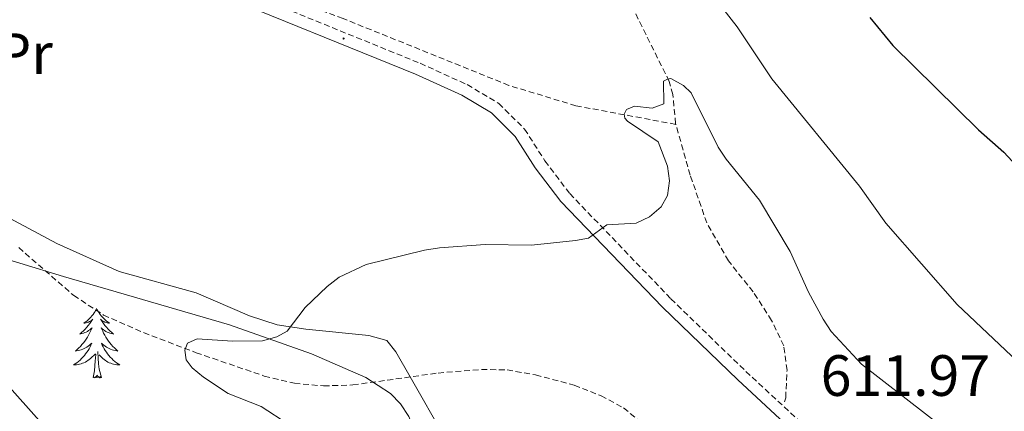
# Model space of a CAD drawing. Units: metres. Extents: x 640676 to 645192, y 4729470 to 4732532.
# Drawn here: x 642049 to 642218, y 4731905 to 4731972 of the extents above; entities that cross this region are included whole.
import ezdxf
from ezdxf.enums import TextEntityAlignment as Align

# ---------------------------------------------------------------- set-up
doc = ezdxf.new("R2010")
doc.units = ezdxf.units.M
doc.header["$MEASUREMENT"] = 0
doc.linetypes.add('TRAZOS', pattern=[0.75, 0.5, -0.25])
doc.linetypes.add('TRAZOSX2', pattern=[1.5, 1, -0.5])
for name, color, linetype, lineweight in [('Carátula', 7, 'Continuous', 5), ('Level 11', 142, 'Continuous', 13), ('Level 21', 1, 'TRAZOS', 0), ('Level 35', 92, 'Continuous', 0), ('Level 36', 92, 'Continuous', 0), ('Level 37', 92, 'Continuous', 0), ('Level 4', 36, 'Continuous', 30), ('Level 41', 39, 'Continuous', 0), ('Level 5', 36, 'Continuous', 0), ('Level 7', 19, 'Continuous', 0)]:
    doc.layers.add(name, color=color, linetype=linetype, lineweight=lineweight)
doc.styles.add('Arial', font='ARIAL.TTF', dxfattribs={"height": 0.2})

# ---------------------------------------------------------------- blocks, each defined once
blk = doc.blocks.new('5PATER')
at = {"layer": 'Carátula', "linetype": 'Continuous', "lineweight": 5}
h = blk.add_hatch(color=250, dxfattribs=at)
edge = h.paths.add_edge_path()
edge.add_ellipse((0, 0), major_axis=(-1.33, -1.34), ratio=0.999422, start_angle=0, end_angle=360)

msp = doc.modelspace()

# ---------------------------------------------------------------- linework, layer by layer
at = {"layer": 'Level 11', "color": 142, "linetype": 'TRAZOSX2', "lineweight": 13}
for points in [[(642161.58, 4731954.03, 614.16), (642144.41, 4731957.23, 615.06), (642132.86, 4731960.74, 615.8), (642104.34, 4731972.24, 616.78), (642085.55, 4731979.24, 617.03), (642075.59, 4731983.38, 617.67), (642058.19, 4731991.06, 618.33), (642050.71, 4731993.34, 618.73), (642045.11, 4731994.8, 619.33), (642042.78, 4731995.7, 619.34), (642039.9, 4731997.22, 619.33), (642034.02, 4732000.91, 619.85), (642007.82, 4732020.68, 621.66), (641997.87, 4732029.54, 622.17), (641992.03, 4732034.26, 622.29), (641973.88, 4732046.6, 622.76), (641964.02, 4732052.12, 623.17), (641951.04, 4732057.63, 623.63), (641931.13, 4732065.63, 623.67), (641915.25, 4732071.6, 623.9), (641890.29, 4732081.76, 624.61), (641883.18, 4732084.08, 624.91), (641872.62, 4732086.77, 625.77), (641866.8, 4732088.24, 625.39)], [(642161.58, 4731954.03, 614.16), (642161.55, 4731954.16, 614.16), (642161.06, 4731959.16, 614.67), (642160.46, 4731961.4, 614.9), (642150.88, 4731980.69, 616.4)], [(642180.29, 4731906.28, 611.98), (642180.49, 4731907, 611.98), (642180.72, 4731911.73, 612.06), (642180.16, 4731915.94, 612.51), (642178.06, 4731920.32, 612.36), (642174.9, 4731925.23, 613.26), (642170.62, 4731930.56, 613.41), (642166.91, 4731937.08, 613.69), (642164.06, 4731945.29, 614.16), (642161.58, 4731954.03, 614.16)], [(642048.53, 4731932.84, 614.86), (642058, 4731924.6, 615.6), (642063.14, 4731921.24, 615.92), (642070.02, 4731918.21, 616.03), (642079.04, 4731914.76, 615.92), (642090.78, 4731910.74, 614.49), (642095.98, 4731909.5, 614.23), (642100.99, 4731909.04, 614.36), (642106.01, 4731909.2, 614.45), (642120.67, 4731911.26, 613.3), (642128.15, 4731911.87, 613.54), (642132.55, 4731911.78, 613.42), (642137.46, 4731910.95, 613.14), (642144.12, 4731909.16, 612.62), (642148.73, 4731907.35, 612.12), (642152.59, 4731905.27, 611.97), (642156.43, 4731902.07, 611.89), (642159.91, 4731897.57, 611.81), (642162.11, 4731893.82, 611.73), (642169.29, 4731879.61, 610.3), (642171, 4731877.82, 610.2), (642177.13, 4731873.35, 610.15), (642177.28, 4731873.15, 610.11)]]:
    msp.add_polyline3d(points, dxfattribs=at)
at = {"layer": 'Level 21', "color": 19, "linetype": 'Continuous', "lineweight": 0}
msp.add_polyline3d([(642043.95, 4731991.72, 619.58), (642054.68, 4731988.4, 618.75), (642080.82, 4731977.27, 617.78), (642116.79, 4731962.66, 616.73), (642124.75, 4731959.06, 616.36), (642129.87, 4731956.02, 616.06), (642133.96, 4731951.94, 615.76), (642137.4, 4731946.57, 615.53), (642141.8, 4731940.79, 615.31), (642159.3, 4731922.57, 612.76), (642172.23, 4731910.06, 612.01), (642193.94, 4731889.95, 611.94), (642204.49, 4731880.86, 611.19), (642210.2, 4731874.7, 610.59), (642215.97, 4731865.1, 609.99), (642223.1, 4731850.97, 609.54), (642227.28, 4731844.03, 608.87), (642231.61, 4731838.79, 608.57), (642237.72, 4731833.85, 608.49)], dxfattribs=at)
at = {"layer": 'Level 21', "color": 19, "linetype": 'TRAZOSX2', "lineweight": 0}
msp.add_polyline3d([(642081.6, 4731979.15, 617.78), (642117.59, 4731964.54, 616.73), (642125.69, 4731960.87, 616.36), (642131.13, 4731957.63, 616.06), (642135.56, 4731953.23, 615.76), (642139.07, 4731947.74, 615.53), (642143.35, 4731942.12, 615.31), (642160.75, 4731924.01, 612.76), (642173.63, 4731911.54, 612.01), (642195.3, 4731891.47, 611.94), (642205.91, 4731882.33, 611.19), (642211.84, 4731875.93, 610.59), (642217.76, 4731866.09, 609.99), (642224.89, 4731851.96, 609.54)], dxfattribs=at)
at = {"layer": 'Level 35', "color": 92, "linetype": 'Continuous', "lineweight": 0, "ltscale": 0.5}
msp.add_polyline3d([(642041.18, 4731932.43, 619.59), (642056.22, 4731927.86, 618.81), (642084.8, 4731919.53, 617.91), (642098.88, 4731914.56, 617.71), (642108.27, 4731910.48, 617.61), (642112.48, 4731907.76, 617.6), (642114.23, 4731905.94, 617.61), (642115.68, 4731903.79, 617.61), (642116.85, 4731900.75, 617.48), (642117.12, 4731898.24, 617.2), (642116.98, 4731895.73, 616.95), (642116.27, 4731891.27, 616.95), (642115.02, 4731886.47, 617.41), (642112.43, 4731881.29, 617.63), (642109.34, 4731877.46, 617.59), (642101.76, 4731870.45, 617.92), (642095.66, 4731865.94, 618.5), (642091.31, 4731863.77, 619.08), (642085.82, 4731862.32, 619.99), (642078.69, 4731861.09, 621.67), (642059.4, 4731859.15, 627.06), (642051.88, 4731858.63, 628.5), (642037, 4731857.63, 630.42)], dxfattribs=at)
at = {"layer": 'Level 36', "color": 92, "linetype": 'Continuous', "lineweight": 0}
for points in [[(642042.92, 4731940.01, 615.92), (642055.12, 4731933.56, 615.58), (642065.82, 4731928.74, 615.53), (642079.04, 4731925.08, 615.53), (642088.25, 4731921.12, 615.19), (642092.98, 4731919.57, 615.01), (642097.91, 4731918.79, 614.84), (642108.77, 4731917.73, 614.42), (642111.89, 4731916.85, 614.19), (642113.43, 4731914.88, 613.97), (642115.87, 4731910.58, 613.88), (642121.92, 4731900.06, 613.66)], [(642061.94, 4731922.35, 0.01), (642061.83, 4731922.13, 0.01), (642061.68, 4731921.86, 0.01), (642061.51, 4731921.59, 0.01), (642061.33, 4731921.34, 0.01), (642061.13, 4731921.09, 0.01), (642060.93, 4731920.85, 0.01), (642060.71, 4731920.62, 0.01), (642060.48, 4731920.41, 0.01), (642060.24, 4731920.2, 0.01), (642059.99, 4731920.01, 0.01), (642059.73, 4731919.84, 0.01), (642059.92, 4731919.86, 0.01), (642060.13, 4731919.9, 0.01), (642060.33, 4731919.95, 0.01), (642060.52, 4731920.02, 0.01), (642060.71, 4731920.11, 0.01), (642060.89, 4731920.2, 0.01), (642061.07, 4731920.32, 0.01), (642061.27, 4731920.51, 0.01), (642061.23, 4731920.44, 0.01), (642061, 4731920.1, 0.01), (642060.76, 4731919.76, 0.01), (642060.5, 4731919.44, 0.01), (642060.23, 4731919.12, 0.01), (642059.95, 4731918.82, 0.01), (642059.66, 4731918.52, 0.01), (642059.36, 4731918.24, 0.01), (642059.04, 4731917.97, 0.01), (642059.17, 4731917.99, 0.01), (642059.42, 4731918.05, 0.01), (642059.66, 4731918.12, 0.01), (642059.89, 4731918.21, 0.01), (642060.12, 4731918.31, 0.01), (642060.35, 4731918.43, 0.01), (642060.56, 4731918.56, 0.01), (642060.77, 4731918.71, 0.01), (642060.97, 4731918.86, 0.01), (642061.15, 4731919.03, 0.01), (642061.07, 4731918.81, 0.01), (642060.91, 4731918.45, 0.01), (642060.74, 4731918.1, 0.01), (642060.55, 4731917.75, 0.01), (642060.35, 4731917.41, 0.01), (642060.14, 4731917.08, 0.01), (642059.92, 4731916.76, 0.01), (642059.68, 4731916.44, 0.01), (642059.42, 4731916.14, 0.01), (642059.16, 4731915.85, 0.01), (642058.89, 4731915.57, 0.01), (642058.6, 4731915.3, 0.01), (642058.3, 4731915.04, 0.01), (642058.5, 4731915.06, 0.01), (642058.76, 4731915.11, 0.01), (642059.03, 4731915.18, 0.01), (642059.29, 4731915.25, 0.01), (642059.54, 4731915.35, 0.01), (642059.79, 4731915.46, 0.01), (642060.03, 4731915.58, 0.01), (642060.26, 4731915.72, 0.01), (642060.49, 4731915.87, 0.01), (642060.71, 4731916.03, 0.01), (642060.91, 4731916.21, 0.01), (642061.11, 4731916.4, 0.01), (642060.97, 4731916.07, 0.01), (642060.81, 4731915.75, 0.01), (642060.64, 4731915.43, 0.01), (642060.46, 4731915.13, 0.01), (642060.26, 4731914.83, 0.01), (642060.05, 4731914.54, 0.01), (642059.83, 4731914.26, 0.01), (642059.59, 4731914, 0.01), (642059.35, 4731913.74, 0.01), (642059.09, 4731913.49, 0.01), (642058.82, 4731913.26, 0.01), (642058.54, 4731913.04, 0.01), (642058.25, 4731912.83, 0.01), (642057.96, 4731912.64, 0.01), (642058.23, 4731912.65, 0.01), (642058.49, 4731912.67, 0.01), (642058.75, 4731912.71, 0.01), (642059.01, 4731912.77, 0.01), (642059.27, 4731912.84, 0.01), (642059.52, 4731912.93, 0.01), (642059.76, 4731913.03, 0.01), (642060, 4731913.15, 0.01), (642060.23, 4731913.28, 0.01), (642060.45, 4731913.42, 0.01), (642060.66, 4731913.58, 0.01), (642060.87, 4731913.75, 0.01), (642061.72, 4731914.55, 0.01)], [(642061.94, 4731922.35, 0.01), (642062.05, 4731922.13, 0.01), (642062.21, 4731921.86, 0.01), (642062.38, 4731921.59, 0.01), (642062.56, 4731921.34, 0.01), (642062.75, 4731921.09, 0.01), (642062.96, 4731920.85, 0.01), (642063.18, 4731920.62, 0.01), (642063.41, 4731920.41, 0.01), (642063.65, 4731920.2, 0.01), (642063.9, 4731920.01, 0.01), (642064.16, 4731919.84, 0.01), (642063.96, 4731919.86, 0.01), (642063.76, 4731919.9, 0.01), (642063.56, 4731919.95, 0.01), (642063.36, 4731920.02, 0.01), (642063.18, 4731920.11, 0.01), (642062.99, 4731920.2, 0.01), (642062.82, 4731920.32, 0.01), (642062.62, 4731920.51, 0.01), (642062.66, 4731920.44, 0.01), (642062.89, 4731920.1, 0.01), (642063.13, 4731919.76, 0.01), (642063.38, 4731919.44, 0.01), (642063.65, 4731919.12, 0.01), (642063.93, 4731918.82, 0.01), (642064.22, 4731918.52, 0.01), (642064.53, 4731918.24, 0.01), (642064.84, 4731917.97, 0.01), (642064.72, 4731917.99, 0.01), (642064.47, 4731918.05, 0.01), (642064.23, 4731918.12, 0.01), (642063.99, 4731918.21, 0.01), (642063.76, 4731918.31, 0.01), (642063.54, 4731918.43, 0.01), (642063.32, 4731918.56, 0.01), (642063.12, 4731918.71, 0.01), (642062.92, 4731918.86, 0.01), (642062.73, 4731919.03, 0.01), (642062.82, 4731918.81, 0.01), (642062.98, 4731918.45, 0.01), (642063.15, 4731918.1, 0.01), (642063.33, 4731917.75, 0.01), (642063.53, 4731917.41, 0.01), (642063.74, 4731917.08, 0.01), (642063.97, 4731916.76, 0.01), (642064.21, 4731916.44, 0.01), (642064.46, 4731916.14, 0.01), (642064.72, 4731915.85, 0.01), (642065, 4731915.57, 0.01), (642065.29, 4731915.3, 0.01), (642065.58, 4731915.04, 0.01), (642065.39, 4731915.06, 0.01), (642065.12, 4731915.11, 0.01), (642064.86, 4731915.18, 0.01), (642064.6, 4731915.25, 0.01), (642064.34, 4731915.35, 0.01), (642064.1, 4731915.46, 0.01), (642063.86, 4731915.58, 0.01), (642063.62, 4731915.72, 0.01), (642063.4, 4731915.87, 0.01), (642063.18, 4731916.03, 0.01), (642062.97, 4731916.21, 0.01), (642062.78, 4731916.4, 0.01), (642062.92, 4731916.07, 0.01), (642063.08, 4731915.75, 0.01), (642063.24, 4731915.43, 0.01), (642063.43, 4731915.13, 0.01), (642063.62, 4731914.83, 0.01), (642063.83, 4731914.54, 0.01), (642064.06, 4731914.26, 0.01), (642064.29, 4731914, 0.01), (642064.54, 4731913.74, 0.01), (642064.8, 4731913.49, 0.01), (642065.06, 4731913.26, 0.01), (642065.34, 4731913.04, 0.01), (642065.63, 4731912.83, 0.01), (642065.92, 4731912.64, 0.01), (642065.66, 4731912.65, 0.01), (642065.4, 4731912.67, 0.01), (642065.13, 4731912.71, 0.01), (642064.87, 4731912.77, 0.01), (642064.62, 4731912.84, 0.01), (642064.37, 4731912.93, 0.01), (642064.12, 4731913.03, 0.01), (642063.89, 4731913.15, 0.01), (642063.66, 4731913.28, 0.01), (642063.44, 4731913.42, 0.01), (642063.22, 4731913.58, 0.01), (642063.02, 4731913.75, 0.01), (642062.36, 4731914.37, 0.01)], [(642061.32, 4731910.5, 0.01), (642061.57, 4731911.62, 0.01), (642061.68, 4731913.36, 0.01), (642061.73, 4731913.8, 0.01), (642061.79, 4731914.52, 0.01)], [(642062.79, 4731910.5, 0.01), (642062.36, 4731911.94, 0.01), (642062.27, 4731912.85, 0.01), (642062.23, 4731913.8, 0.01), (642062.13, 4731914.96, 0.01)], [(642062.79, 4731910.5, 0.01), (642062.62, 4731910.43, 0.01), (642062.6, 4731910.67, 0.01), (642062.41, 4731910.45, 0.01), (642062.29, 4731910.65, 0.01), (642062.17, 4731910.55, 0.01), (642061.9, 4731910.49, 0.01), (642062.1, 4731910.88, 0.01), (642061.71, 4731910.5, 0.01), (642061.52, 4731910.45, 0.01), (642061.48, 4731910.61, 0.01), (642061.32, 4731910.5, 0.01)]]:
    msp.add_polyline3d(points, dxfattribs=at)
at = {"layer": 'Level 4', "color": 36, "linetype": 'Continuous', "lineweight": 30}
msp.add_polyline3d([(642194.98, 4731972.41, 625.01), (642198.93, 4731967.59, 625.01), (642213.63, 4731953.07, 625.01), (642218, 4731949.24, 625.01), (642229.68, 4731936.67, 625.01), (642234.25, 4731933.01, 625.01), (642236.62, 4731932.21, 625.01), (642239.63, 4731931.97, 625.01), (642242.2, 4731932.43, 625.01), (642244.23, 4731933.85, 625.01), (642248.28, 4731946.22, 625.01), (642250.68, 4731951.51, 625.01), (642251.25, 4731954.01, 625.01), (642251.29, 4731956.52, 625.01), (642249.51, 4731961.83, 625.01), (642236.97, 4731979.66, 625.01)], dxfattribs=at)
at = {"layer": 'Level 5', "color": 36, "linetype": 'Continuous', "lineweight": 0}
for points in [[(642223.53, 4731910.24, 620.01), (642209.96, 4731923.04, 620.01), (642197.71, 4731937.06, 620.01), (642193.19, 4731943.42, 620.01), (642178.09, 4731961.85, 620.01), (642172.11, 4731970.82, 620.01), (642167.21, 4731977.17, 620.01)], [(642208.37, 4731901.28, 615.01), (642193.55, 4731912.8, 615.01), (642188.32, 4731918.43, 615.01), (642186.96, 4731920.52, 615.01), (642184.41, 4731925.17, 615.01), (642181.27, 4731932.16, 615.01), (642175.97, 4731940.99, 615.01), (642170.23, 4731948.02, 615.01), (642168.86, 4731950.11, 615.01), (642164.22, 4731959.44, 615.01), (642162.93, 4731960.7, 615.01), (642160.7, 4731961.92, 615.01), (642160.16, 4731961.83, 615.01), (642159.46, 4731961.45, 615.01), (642159.52, 4731957.56, 615.01), (642157.5, 4731956.8, 615.01), (642154.46, 4731957.19, 615.01), (642153.11, 4731956.61, 615.01), (642152.69, 4731955.81, 615.01), (642152.79, 4731955.11, 615.01), (642153.25, 4731954.58, 615.01), (642158.55, 4731951.05, 615.01), (642160.14, 4731946.83, 615.01), (642160.51, 4731944.34, 615.01), (642160.15, 4731941.77, 615.01), (642159.04, 4731939.82, 615.01), (642157.07, 4731938.1, 615.01), (642154.76, 4731937.04, 615.01), (642149.71, 4731936.74, 615.01), (642146.55, 4731934.46, 615.01), (642144.35, 4731934.03, 615.01), (642136.74, 4731933.28, 615.01), (642128.79, 4731933.38, 615.01), (642120.91, 4731932.78, 615.01), (642118.34, 4731932.42, 615.01), (642108.32, 4731929.92, 615.01), (642103.66, 4731927.76, 615.01), (642101.59, 4731926.13, 615.01), (642097.81, 4731922.54, 615.01), (642094.72, 4731918.47, 615.01), (642092.95, 4731917.46, 615.01), (642090.46, 4731916.78, 615.01), (642085.31, 4731916.75, 615.01), (642079.21, 4731917.16, 615.01), (642077.59, 4731916.38, 615.01), (642077.09, 4731915.2, 615.01), (642077.32, 4731913.53, 615.01), (642078.36, 4731912.13, 615.01), (642080.3, 4731910.55, 615.01), (642084.57, 4731907.74, 615.01), (642090.26, 4731905.52, 615.01), (642094.99, 4731902.41, 615.01)], [(642046.94, 4731908.8, 620.01), (642055.8, 4731898.92, 620.01)]]:
    msp.add_polyline3d(points, dxfattribs=at)

# ---------------------------------------------------------------- block references
at = {"layer": 'Level 7', "color": 19, "linetype": 'Continuous', "lineweight": 0, "xscale": 0.1000007614726202, "yscale": 0.1000007614726202}
msp.add_blockref('5PATER', (642104.43, 4731968.8, 617.11), dxfattribs=at)

# ---------------------------------------------------------------- texts
at = {"layer": 'Level 37', "color": 92, "linetype": 'Continuous', "lineweight": 0, "style": 'Arial'}
msp.add_text('Pr', height=7, dxfattribs=at).set_placement((642049.53, 4731966.21, 617.71), align=Align.MIDDLE_CENTER)
at = {"layer": 'Level 41', "color": 19, "linetype": 'Continuous', "lineweight": 0, "style": 'Arial'}
msp.add_text('611.97', height=7, dxfattribs=at).set_placement((642186.5, 4731905.14, 611.98), align=Align.BOTTOM_LEFT)

doc.saveas('drawing.dxf')
